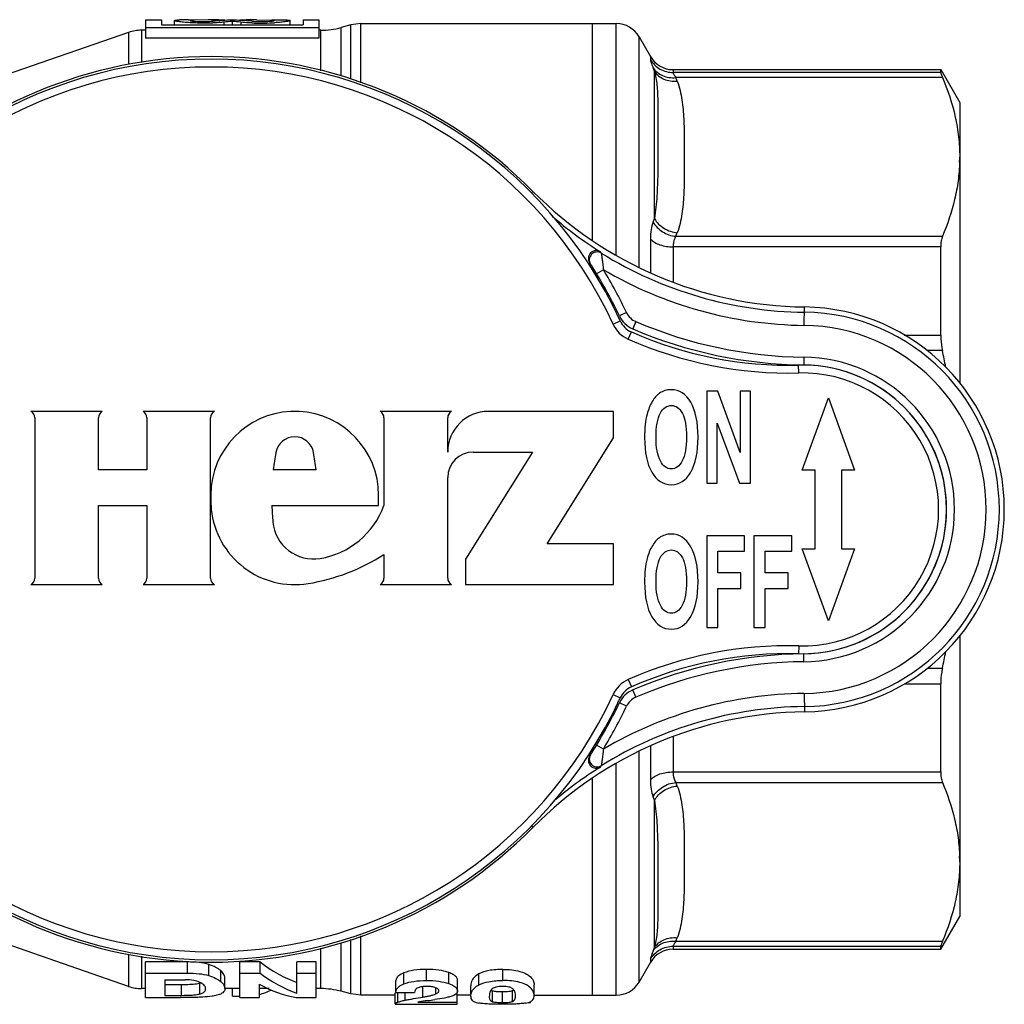
# Model space of a CAD drawing. Units: millimetres. Extents: x 49 to 178, y 75 to 229.
# Drawn here: x 71 to 109, y 75 to 112 of the extents above; entities that cross this region are included whole.
import ezdxf

# ---------------------------------------------------------------- set-up
doc = ezdxf.new("R2010")
doc.units = ezdxf.units.MM
doc.header["$LTSCALE"] = 19.36
doc.layers.get('0').update_dxf_attribs({"linetype": 'CONTINUOUS'})
doc.layers.add('ALL_ASSEM_MEMBER', color=7, linetype='CONTINUOUS')

# ---------------------------------------------------------------- blocks, each defined once
blk = doc.blocks.new('a2')
at = {"layer": 'ALL_ASSEM_MEMBER', "color": 7, "linetype": 'Continuous'}
for p, q in [((76.244, 112.179), (76.244, 111.479)), ((76.244, 112.179), (76.844, 112.179)), ((76.844, 112.179), (76.844, 111.983)), ((77.344, 111.983), (77.344, 112.146)), ((77.884, 112.179), (77.554, 112.174)), ((77.883, 112.179), (78.039, 112.179)), ((78.625, 112.179), (78.039, 112.162)), ((78.039, 112.162), (78.039, 112.128)), ((80.463, 112.179), (81.048, 112.162)), ((81.048, 112.179), (81.204, 112.179)), ((81.048, 112.162), (81.048, 112.128)), ((81.204, 112.179), (81.534, 112.174)), ((81.744, 111.983), (81.744, 112.146)), ((82.244, 112.179), (82.244, 111.983)), ((82.244, 112.179), (82.844, 112.179)), ((82.844, 112.179), (82.844, 111.479)), ((76.09, 111.779), (76.09, 110.543)), ((76.244, 111.779), (76.09, 111.779)), ((76.244, 111.885), (82.844, 111.885)), ((76.844, 111.983), (82.244, 111.983)), ((79.222, 112.085), (79.222, 111.983)), ((79.544, 112.114), (79.544, 111.983)), ((79.866, 112.085), (79.866, 111.983)), ((82.916, 111.779), (82.844, 111.779)), ((82.916, 110.233), (82.916, 111.779)), ((84.053, 111.978), (83.692, 111.882)), ((83.692, 110.036), (83.692, 111.882)), ((84.441, 112.029), (84.053, 111.978)), ((84.053, 109.915), (84.053, 111.978)), ((84.441, 109.775), (84.441, 112.029)), ((84.441, 112.029), (94.167, 112.029)), ((93.244, 112.029), (93.244, 103.774)), ((94.167, 103.21), (94.167, 112.029)), ((75.599, 111.696), (67.511, 108.89)), ((75.599, 111.696), (75.599, 110.469)), ((82.844, 111.479), (76.244, 111.479)), ((95.033, 102.757), (95.033, 111.529)), ((95.033, 111.529), (95.466, 110.779)), ((95.466, 110.779), (95.466, 110.664)), ((96.332, 110.279), (106.522, 110.279)), ((96.332, 110.279), (96.332, 110.167)), ((106.522, 110.167), (106.522, 110.279)), ((106.522, 110.279), (107.244, 109.029)), ((95.62, 104.604), (95.62, 110.216)), ((106.522, 110.167), (96.332, 110.167)), ((106.587, 109.976), (96.434, 109.976)), ((107.244, 109.029), (107.244, 98.351)), ((90.926, 105.574), (90.993, 105.64)), ((96.434, 103.929), (106.587, 103.929)), ((95.466, 103.824), (95.466, 102.547)), ((106.522, 103.526), (96.332, 103.526)), ((96.332, 103.526), (96.332, 102.197)), ((106.522, 100.171), (106.522, 103.526)), ((93.674, 102.658), (93.418, 102.502)), ((94.558, 101.025), (94.287, 100.896)), ((101.324, 100.538), (101.332, 101.239)), ((94.044, 100.583), (94.316, 100.709)), ((94.914, 100.681), (94.796, 100.406)), ((94.625, 100.011), (94.746, 100.286)), ((105.133, 100.171), (106.522, 100.171)), ((106.587, 99.576), (105.998, 99.576)), ((101.116, 98.725), (101.109, 99.025)), ((101.31, 99.329), (101.306, 99.029)), ((98.029, 98.029), (97.616, 98.029)), ((97.616, 98.029), (97.616, 94.529)), ((98.888, 95.692), (98.029, 98.029)), ((99.282, 98.029), (98.888, 98.029)), ((98.888, 98.029), (98.888, 95.692)), ((99.282, 94.529), (99.282, 98.029)), ((101.244, 95.029), (102.244, 97.777)), ((102.244, 97.777), (103.244, 95.029)), ((74.595, 97.264), (71.878, 97.264)), ((78.864, 97.264), (76.147, 97.264)), ((87.893, 97.264), (85.176, 97.264)), ((94.061, 97.264), (89.301, 97.264)), ((94.061, 96.25), (94.061, 97.264)), ((72.022, 97.019), (72.022, 90.909)), ((74.451, 95.037), (74.451, 97.019)), ((76.291, 97.019), (76.291, 95.037)), ((78.72, 90.909), (78.72, 97.019)), ((85.32, 97.019), (85.32, 93.676)), ((87.749, 95.712), (87.749, 97.019)), ((98.01, 94.529), (98.01, 96.812)), ((98.01, 96.812), (98.857, 94.529)), ((91.54, 92.216), (94.061, 96.25)), ((90.976, 95.712), (88.43, 91.638)), ((88.718, 95.712), (90.976, 95.712)), ((76.291, 95.037), (74.451, 95.037)), ((82.736, 95.037), (81.107, 95.037)), ((101.744, 95.029), (101.244, 95.029)), ((101.744, 92.029), (101.744, 95.029)), ((103.244, 95.029), (102.744, 95.029)), ((102.744, 95.029), (102.744, 92.029)), ((87.749, 90.909), (87.749, 94.743)), ((97.616, 94.529), (98.01, 94.529)), ((98.857, 94.529), (99.282, 94.529)), ((85.117, 93.676), (85.117, 94.069)), ((74.451, 90.909), (74.451, 93.676)), ((74.451, 93.676), (76.291, 93.676)), ((76.291, 93.676), (76.291, 90.909)), ((81.052, 93.676), (85.117, 93.676)), ((99.054, 92.529), (97.615, 92.529)), ((97.615, 92.529), (97.615, 89.029)), ((99.054, 91.937), (99.054, 92.529)), ((100.846, 92.529), (99.407, 92.529)), ((99.407, 92.529), (99.407, 89.029)), ((100.846, 91.937), (100.846, 92.529)), ((94.061, 92.216), (91.54, 92.216)), ((94.061, 90.664), (94.061, 92.216)), ((98.039, 91.937), (99.054, 91.937)), ((98.039, 91.109), (98.039, 91.937)), ((99.831, 91.937), (100.846, 91.937)), ((99.831, 91.109), (99.831, 91.937)), ((101.244, 92.029), (101.744, 92.029)), ((102.244, 89.282), (101.244, 92.029)), ((103.244, 92.029), (102.244, 89.282)), ((102.744, 92.029), (103.244, 92.029)), ((85.32, 91.814), (85.32, 90.909)), ((88.43, 91.638), (88.43, 90.664)), ((98.915, 91.109), (98.039, 91.109)), ((98.915, 90.517), (98.915, 91.109)), ((100.707, 91.109), (99.831, 91.109)), ((100.707, 90.517), (100.707, 91.109)), ((71.878, 90.664), (74.595, 90.664)), ((76.147, 90.664), (78.864, 90.664)), ((85.176, 90.664), (87.893, 90.664)), ((88.43, 90.664), (94.061, 90.664)), ((98.039, 90.517), (98.915, 90.517)), ((98.039, 89.029), (98.039, 90.517)), ((99.831, 90.517), (100.707, 90.517)), ((99.831, 89.029), (99.831, 90.517)), ((97.615, 89.029), (98.039, 89.029)), ((99.407, 89.029), (99.831, 89.029)), ((107.244, 88.708), (107.244, 78.029)), ((101.116, 88.333), (101.109, 88.033)), ((101.31, 87.73), (101.306, 88.03)), ((105.998, 87.483), (106.587, 87.483)), ((94.625, 87.048), (94.746, 86.773)), ((94.914, 86.378), (94.796, 86.653)), ((105.133, 86.888), (106.522, 86.888)), ((106.522, 83.533), (106.522, 86.888)), ((94.044, 86.476), (94.316, 86.35)), ((101.324, 86.521), (101.332, 85.82)), ((94.558, 86.034), (94.287, 86.163)), ((96.332, 84.862), (96.332, 83.533)), ((93.674, 84.4), (93.418, 84.557)), ((95.466, 84.512), (95.466, 83.235)), ((95.033, 75.529), (95.033, 84.302)), ((94.167, 75.029), (94.167, 83.849)), ((93.244, 83.285), (93.244, 75.029)), ((96.332, 83.533), (106.522, 83.533)), ((96.434, 83.129), (106.587, 83.129)), ((95.62, 76.843), (95.62, 82.454)), ((90.926, 81.485), (90.993, 81.418)), ((75.599, 75.362), (67.511, 78.169)), ((106.522, 76.779), (107.244, 78.029)), ((84.441, 75.029), (84.441, 77.284)), ((83.692, 75.177), (83.692, 77.023)), ((84.053, 75.08), (84.053, 77.144)), ((96.332, 76.892), (106.522, 76.892)), ((96.332, 76.892), (96.332, 76.779)), ((96.434, 77.083), (106.587, 77.083)), ((106.522, 76.779), (106.522, 76.892)), ((75.599, 76.59), (75.599, 75.362)), ((76.09, 76.515), (76.09, 75.279)), ((82.916, 75.279), (82.916, 76.826)), ((96.332, 76.779), (106.522, 76.779)), ((77.842, 76.294), (76.244, 76.294)), ((76.244, 74.94), (76.244, 76.294)), ((77.842, 75.871), (77.842, 76.294)), ((78.65, 75.774), (78.65, 76.195)), ((80.602, 76.294), (79.834, 76.294)), ((79.834, 74.94), (79.834, 76.294)), ((80.602, 75.871), (80.602, 76.294)), ((82.733, 76.294), (82, 76.294)), ((82, 75.109), (82, 76.294)), ((82.733, 74.94), (82.733, 76.294)), ((95.033, 75.529), (95.466, 76.279)), ((95.466, 76.395), (95.466, 76.279)), ((76.244, 75.871), (77.842, 75.871)), ((79.105, 75.55), (79.105, 75.965)), ((79.834, 75.871), (80.602, 75.871)), ((82, 75.871), (82.733, 75.871)), ((86.081, 75.459), (86.081, 75.878)), ((86.942, 75.589), (86.942, 76.011)), ((87.793, 75.47), (87.793, 75.889)), ((88.935, 75.421), (88.935, 75.838)), ((89.847, 75.589), (89.847, 76.011)), ((76.977, 75.617), (77.747, 75.617)), ((76.977, 75.617), (76.977, 75.023)), ((77.617, 75.426), (76.977, 75.426)), ((77.617, 75.023), (77.617, 75.426)), ((78.312, 75.076), (78.312, 75.48)), ((79.262, 75.279), (79.262, 75.688)), ((80.567, 75.453), (80.567, 74.94)), ((85.778, 75.172), (85.778, 75.584)), ((88.12, 75.185), (88.12, 75.597)), ((88.623, 74.984), (88.623, 75.391)), ((91.038, 75.02), (91.038, 75.429)), ((76.244, 75.279), (76.09, 75.279)), ((76.977, 75.023), (77.617, 75.023)), ((79.834, 75.279), (79.262, 75.279)), ((79.556, 74.987), (79.556, 75.279)), ((80.945, 75.279), (80.567, 75.279)), ((82.916, 75.279), (82.733, 75.279)), ((84.053, 75.08), (83.692, 75.177)), ((84.441, 75.029), (84.053, 75.08)), ((85.744, 75.029), (84.441, 75.029)), ((85.744, 74.701), (85.744, 75.103)), ((85.781, 75.135), (86.489, 75.135)), ((85.847, 74.762), (85.847, 75.135)), ((86.132, 74.839), (86.132, 75.135)), ((86.805, 74.957), (86.805, 75.355)), ((87.296, 75.075), (87.296, 75.314)), ((88.112, 74.689), (88.112, 75.159)), ((88.623, 75.029), (88.112, 75.029)), ((89.458, 74.782), (89.458, 75.185)), ((89.828, 74.75), (89.828, 75.153)), ((90.22, 74.793), (90.22, 75.196)), ((91.038, 75.029), (94.167, 75.029)), ((76.244, 74.94), (77.571, 74.94)), ((79.556, 74.987), (79.834, 74.987)), ((79.834, 74.94), (80.567, 74.94)), ((81.978, 74.94), (82.733, 74.94)), ((85.744, 74.689), (88.112, 74.689)), ((86.607, 74.765), (88.112, 74.765)), ((90.816, 74.752), (90.898, 74.752)), ((90.898, 74.752), (90.898, 74.784))]:
    blk.add_line(p, q, dxfattribs=at)
for centre, radius, start, end in [((76.09, 110.279), 1.5, 90, 109.1374), ((78.458, 120.705), 8.655, 271.6632, 272.287), ((80.63, 120.705), 8.655, 267.7129, 268.3368), ((80.645, 120.925), 8.876, 268.2828, 273.2796), ((82.916, 114.779), 3, 270, 285), ((94.167, 111.029), 1, 30, 90), ((78.744, 93.529), 17.148, 24.751, 155.249), ((96.332, 111.279), 1, 210, 270), ((78.744, 93.529), 16.848, 24.751, 155.249), ((85.68, 106.384), 10.653, 21.0804, 21.8526), ((86.6, 106.069), 10.581, 20.8871, 21.6709), ((100.535, 106.953), 6.709, 358.2708, 359.999), ((101.5, 116.028), 14.965, 229.1927, 237.9716), ((86.437, 108.258), 9.884, 337.4931, 338.3027), ((86.601, 107.837), 10.581, 338.3291, 339.1129), ((93.404, 103.087), 0.3, 57.9597, 213.154), ((79.38, 94.248), 16.847, 32.4566, 32.6645), ((101.5, 116.028), 14.991, 238.1826, 269.3492), ((78.744, 93.529), 17.2, 25.3598, 33.1004), ((78.744, 93.529), 17.5, 25.3598, 31.4432), ((101.5, 116.028), 15.491, 239.6594, 269.3492), ((95.19, 101.324), 1, 205.3598, 246.7754), ((95.19, 101.324), 0.7, 205.3598, 246.7754), ((101.244, 93.529), 7.509, 270.6508, 89.3492), ((95.09, 101.066), 1.152, 204.751, 246.1825), ((95.09, 101.066), 0.852, 204.751, 246.1825), ((101.5, 116.028), 16.7, 246.7754, 269.3492), ((101.244, 93.529), 7.009, 270.6508, 89.3492), ((100.744, 113.873), 14.852, 246.1825, 271.4079), ((101.5, 116.028), 17, 246.7754, 269.3492), ((100.744, 113.873), 15.152, 246.1825, 271.4079), ((72.807, 92.485), 34.517, 10.7901, 11.8547), ((101.244, 93.529), 5.498, 268.5921, 91.4079), ((101.244, 93.529), 5.5, 270.6508, 89.3492), ((101.244, 93.529), 5.8, 270.6508, 89.3492), ((101.244, 93.529), 5.198, 268.5921, 91.4079), ((71.741, 97.019), 0.281, 0, 60.8385), ((74.732, 97.019), 0.281, 119.1615, 180), ((76.01, 97.019), 0.281, 0, 60.8385), ((79.001, 97.019), 0.281, 119.1615, 180), ((81.922, 94.069), 3.195, 0, 174.0798), ((85.039, 97.019), 0.281, 0, 60.8385), ((89.301, 95.712), 1.552, 90, 180), ((88.03, 97.019), 0.281, 119.1615, 180), ((81.922, 95.565), 0.73, 10.278, 169.722), ((90.751, 93.964), 9.703, 169.722, 173.6534), ((73.093, 93.964), 9.703, 6.3466, 10.278), ((88.718, 94.743), 0.969, 90, 180), ((82.935, 93.964), 4.213, 174.0798, 185.9202), ((81.922, 93.859), 3.195, 185.9202, 279.2341), ((90.751, 93.964), 9.703, 181.7009, 185.4348), ((82.384, 94.743), 3.123, 279.2324, 340.0244), ((82.637, 93.192), 1.552, 185.4348, 279.2324), ((81.22, 98.177), 7.57, 279.2341, 302.7949), ((71.741, 90.909), 0.281, 299.1615, 360), ((74.732, 90.909), 0.281, 180, 240.8385), ((76.01, 90.909), 0.281, 299.1615, 360), ((79.001, 90.909), 0.281, 180, 240.8385), ((85.039, 90.909), 0.281, 299.1615, 360), ((88.03, 90.909), 0.281, 180, 240.8385), ((100.744, 73.186), 15.152, 88.5921, 113.8175), ((100.744, 73.186), 14.852, 88.5921, 113.8175), ((101.5, 71.031), 17, 90.6508, 113.2246), ((72.807, 94.574), 34.517, 348.1453, 349.2099), ((101.5, 71.031), 16.7, 90.6508, 113.2246), ((95.09, 85.993), 1.152, 113.8175, 155.249), ((95.19, 85.734), 1, 113.2246, 154.6402), ((95.09, 85.993), 0.852, 113.8175, 155.249), ((78.744, 93.529), 17.148, 204.751, 335.249), ((78.744, 93.529), 16.848, 204.751, 335.249), ((101.5, 71.031), 15.491, 90.6508, 120.3406), ((95.19, 85.734), 0.7, 113.2246, 154.6402), ((78.744, 93.529), 17.2, 326.8996, 334.6402), ((101.5, 71.031), 14.991, 90.6508, 121.8174), ((78.744, 93.529), 17.5, 328.5568, 334.6402), ((93.404, 83.972), 0.3, 146.846, 302.0403), ((93.438, 84.025), 0.3, 147.1567, 301.7671), ((101.5, 71.031), 14.965, 122.0284, 130.8073), ((79.38, 92.811), 16.847, 327.3355, 327.5434), ((86.601, 79.222), 10.581, 20.8871, 21.6709), ((86.437, 78.8), 9.884, 21.6973, 22.5069), ((100.535, 80.106), 6.709, 0.001, 1.7292), ((86.6, 80.99), 10.581, 338.3291, 339.1129), ((96.332, 75.779), 1, 90, 150), ((85.68, 80.674), 10.653, 338.1474, 338.9196), ((78.009, 74.834), 0.747, 64.7195, 66.082), ((78.103, 76.245), 0.793, 285.2268, 286.1196), ((94.167, 76.029), 1, 270, 330), ((76.09, 76.779), 1.5, 250.8626, 270), ((82.916, 72.279), 3, 75, 90)]:
    blk.add_arc(centre, radius, start, end, dxfattribs=at)
for centre, major_axis, ratio, start_param, end_param in [((78.625, 93.529), (0, 18.65), 0.726543, 6.236457, 6.283178), ((80.251, 93.529), (0, 18.65), 1, 6.321109, 6.361203), ((78.837, 93.529), (0, 18.65), 1, -0.055388, -0.037924), ((80.463, 93.529), (0, 18.65), 0.726543, 0.000007, 0.046729), ((78.837, 93.529), (18.65, 0), 1, 1.492779, 1.515408), ((81.1, 93.529), (18.65, 0), 1, 7.937491, 7.95484), ((77.988, 93.529), (18.65, 0), 1, 1.469938, 1.487287), ((78.77, 93.529), (17.244, 0), 0.999999, 1.572323, 2.362947), ((78.718, 93.529), (17.244, 0), 0.999999, 0.778646, 1.569269), ((101.522, 116.028), (14.79, 0), 0.999999, -2.362947, -1.583682), ((101.232, 93.529), (7.71, 0), 0.999999, -1.557911, 1.557911), ((101.522, 71.031), (14.79, 0), 0.999999, 1.583682, 2.362947), ((78.77, 93.529), (17.244, 0), 0.999999, -2.362947, -1.572323), ((78.718, 93.529), (17.244, 0), 0.999999, -1.569269, -0.778646), ((83.325, 93.529), (0, 18.25), 0.453968, -3.47659, -3.302315), ((83.325, 93.529), (0, 18.65), 0.453968, -3.469134, -3.298839), ((82.662, 93.529), (0, 18.65), 0.456578, 2.893003, 3.061077), ((79.415, 93.529), (0, 18.65), 0.453968, -3.004972, -2.947408), ((83.919, 93.529), (21.454, 0), 0.880953, -1.426926, -1.414829)]:
    blk.add_ellipse(centre, major_axis=major_axis, ratio=ratio, start_param=start_param, end_param=end_param, dxfattribs=at)
for points, knots in [([(77.344, 112.147), (77.344, 112.149), (77.349, 112.154), (77.367, 112.159), (77.406, 112.166), (77.472, 112.171), (77.524, 112.173), (77.554, 112.174)], [0, 0, 0, 0, 0.027694, 0.079298, 0.270192, 0.579597, 1, 1, 1, 1]), ([(77.935, 112.064), (77.893, 112.066), (77.811, 112.071), (77.696, 112.081), (77.595, 112.092), (77.509, 112.103), (77.441, 112.114), (77.391, 112.125), (77.361, 112.134), (77.347, 112.141), (77.344, 112.145), (77.344, 112.147)], [0, 0, 0, 0, 0.213107, 0.406672, 0.577232, 0.721712, 0.837567, 0.922781, 0.976232, 0.991279, 1, 1, 1, 1]), ([(78.039, 112.162), (78.026, 112.161), (78.003, 112.16), (77.971, 112.156), (77.955, 112.153), (77.944, 112.149), (77.944, 112.147)], [0, 0, 0, 0, 0.420046, 0.730308, 0.922306, 1, 1, 1, 1]), ([(77.944, 112.147), (77.944, 112.145), (77.954, 112.141), (77.968, 112.137), (77.995, 112.132), (78.031, 112.128), (78.076, 112.124), (78.151, 112.118), (78.258, 112.113), (78.396, 112.11), (78.539, 112.111), (78.673, 112.115), (78.758, 112.12), (78.798, 112.123)], [0, 0, 0, 0, 0.008202, 0.027731, 0.059034, 0.101599, 0.154546, 0.216808, 0.36373, 0.52989, 0.700983, 0.862333, 1, 1, 1, 1]), ([(80.29, 112.123), (80.33, 112.12), (80.415, 112.115), (80.549, 112.111), (80.692, 112.11), (80.83, 112.113), (80.937, 112.118), (81.012, 112.124), (81.057, 112.128), (81.093, 112.132), (81.12, 112.137), (81.134, 112.141), (81.144, 112.145), (81.144, 112.147)], [0, 0, 0, 0, 0.137667, 0.29902, 0.470113, 0.636273, 0.783196, 0.845458, 0.898404, 0.940969, 0.972271, 0.991799, 1, 1, 1, 1]), ([(81.144, 112.147), (81.144, 112.149), (81.133, 112.153), (81.117, 112.156), (81.085, 112.16), (81.062, 112.161), (81.048, 112.162)], [0, 0, 0, 0, 0.0777, 0.269702, 0.579962, 1, 1, 1, 1]), ([(81.744, 112.147), (81.744, 112.145), (81.741, 112.141), (81.727, 112.134), (81.697, 112.125), (81.647, 112.114), (81.579, 112.103), (81.493, 112.092), (81.392, 112.081), (81.276, 112.071), (81.195, 112.066), (81.152, 112.064)], [0, 0, 0, 0, 0.008721, 0.023767, 0.077218, 0.162431, 0.278286, 0.422766, 0.593327, 0.786893, 1, 1, 1, 1]), ([(81.534, 112.174), (81.564, 112.173), (81.616, 112.171), (81.682, 112.166), (81.721, 112.159), (81.739, 112.154), (81.744, 112.149), (81.744, 112.147)], [0, 0, 0, 0, 0.420402, 0.729806, 0.920701, 0.972305, 1, 1, 1, 1]), ([(78.709, 112.053), (78.644, 112.051), (78.386, 112.046), (78.128, 112.052), (77.935, 112.064)], [0, 0, 0, 0, 0.254021, 1, 1, 1, 1]), ([(79.222, 112.085), (79.191, 112.081), (79.052, 112.069), (78.912, 112.061), (78.803, 112.056)], [0, 0, 0, 0, 0.221763, 1, 1, 1, 1]), ([(80.285, 112.056), (80.246, 112.058), (80.106, 112.064), (79.967, 112.074), (79.866, 112.085)], [0, 0, 0, 0, 0.27484, 1, 1, 1, 1]), ([(95.466, 110.664), (95.466, 110.658), (95.467, 110.644), (95.475, 110.607), (95.494, 110.546), (95.526, 110.455), (95.553, 110.387), (95.568, 110.35)], [0, 0, 0, 0, 0.053652, 0.128049, 0.339316, 0.631688, 1, 1, 1, 1]), ([(95.466, 110.664), (95.509, 110.589), (95.617, 110.45), (95.826, 110.29), (96.07, 110.19), (96.245, 110.167), (96.332, 110.167)], [0, 0, 0, 0, 0.249432, 0.499298, 0.749541, 1, 1, 1, 1]), ([(95.568, 110.35), (95.61, 110.284), (95.717, 110.164), (95.928, 110.038), (96.173, 109.97), (96.347, 109.967), (96.434, 109.976)], [0, 0, 0, 0, 0.235464, 0.479726, 0.734922, 1, 1, 1, 1]), ([(95.62, 110.216), (95.662, 110.151), (95.77, 110.031), (95.981, 109.904), (96.226, 109.836), (96.399, 109.833), (96.486, 109.841)], [0, 0, 0, 0, 0.235541, 0.479942, 0.735151, 1, 1, 1, 1]), ([(95.62, 110.216), (95.645, 110.132), (95.682, 109.957), (95.728, 109.59), (95.75, 109.099), (95.754, 108.472), (95.754, 107.794), (95.754, 107.063), (95.749, 106.284), (95.721, 105.457), (95.667, 104.891), (95.62, 104.604)], [0, 0, 0, 0, 0.046714, 0.094872, 0.197169, 0.308473, 0.429109, 0.558997, 0.697781, 0.844924, 1, 1, 1, 1]), ([(96.332, 110.167), (96.332, 110.163), (96.333, 110.154), (96.342, 110.132), (96.361, 110.094), (96.393, 110.039), (96.419, 109.999), (96.434, 109.976)], [0, 0, 0, 0, 0.051099, 0.123475, 0.333763, 0.628483, 1, 1, 1, 1]), ([(106.522, 110.167), (106.522, 110.158), (106.527, 110.136), (106.54, 110.095), (106.561, 110.04), (106.578, 109.999), (106.587, 109.976)], [0, 0, 0, 0, 0.128355, 0.339653, 0.631816, 1, 1, 1, 1]), ([(106.587, 109.976), (106.791, 109.491), (107.041, 108.742), (107.215, 107.718), (107.244, 107.207), (107.244, 106.953)], [0, 0, 0, 0, 0.50769, 0.754977, 1, 1, 1, 1]), ([(96.486, 109.841), (96.574, 109.611), (96.686, 109.13), (96.744, 108.401), (96.755, 107.677), (96.754, 106.953), (96.755, 106.229), (96.744, 105.504), (96.686, 104.776), (96.574, 104.295), (96.486, 104.064)], [0, 0, 0, 0, 0.127044, 0.251617, 0.375821, 0.500003, 0.624185, 0.74839, 0.872962, 1, 1, 1, 1]), ([(107.241, 106.75), (107.234, 106.513), (107.194, 106.036), (107.015, 105.081), (106.778, 104.383), (106.587, 103.929)], [0, 0, 0, 0, 0.244954, 0.492398, 1, 1, 1, 1]), ([(95.568, 104.475), (95.53, 104.384), (95.478, 104.167), (95.466, 103.946), (95.466, 103.824)], [0, 0, 0, 0, 0.445869, 1, 1, 1, 1]), ([(95.568, 104.475), (95.653, 104.325), (95.912, 104.065), (96.257, 103.947), (96.434, 103.929)], [0, 0, 0, 0, 0.492267, 1, 1, 1, 1]), ([(95.62, 104.604), (95.706, 104.455), (95.965, 104.197), (96.31, 104.081), (96.486, 104.064)], [0, 0, 0, 0, 0.492, 1, 1, 1, 1]), ([(96.434, 103.929), (96.417, 103.904), (96.351, 103.779), (96.332, 103.635), (96.332, 103.526)], [0, 0, 0, 0, 0.218967, 1, 1, 1, 1]), ([(106.587, 103.929), (106.563, 103.873), (106.53, 103.738), (106.522, 103.601), (106.522, 103.526)], [0, 0, 0, 0, 0.447956, 1, 1, 1, 1]), ([(95.466, 103.824), (95.512, 103.776), (95.628, 103.689), (95.836, 103.596), (96.075, 103.539), (96.245, 103.526), (96.332, 103.526)], [0, 0, 0, 0, 0.214822, 0.457882, 0.722979, 1, 1, 1, 1]), ([(93.596, 103.289), (93.567, 103.307), (93.504, 103.333), (93.401, 103.338), (93.303, 103.308), (93.22, 103.248), (93.161, 103.164), (93.134, 103.065), (93.14, 102.963), (93.168, 102.9), (93.186, 102.871)], [0, 0, 0, 0, 0.124985, 0.249981, 0.375021, 0.500065, 0.625094, 0.750096, 0.875047, 1, 1, 1, 1]), ([(93.596, 103.289), (93.596, 103.287), (93.597, 103.282), (93.599, 103.269), (93.601, 103.249), (93.605, 103.223), (93.609, 103.192), (93.616, 103.141), (93.625, 103.069), (93.637, 102.975), (93.654, 102.837), (93.666, 102.731), (93.674, 102.658)], [0, 0, 0, 0, 0.00825, 0.028509, 0.05982, 0.101468, 0.15194, 0.209737, 0.343148, 0.494101, 0.656754, 1, 1, 1, 1]), ([(106.522, 100.171), (106.522, 100.123), (106.528, 99.923), (106.556, 99.724), (106.587, 99.576)], [0, 0, 0, 0, 0.240882, 1, 1, 1, 1]), ([(106.587, 87.483), (106.577, 87.433), (106.54, 87.236), (106.522, 87.036), (106.522, 86.888)], [0, 0, 0, 0, 0.256722, 1, 1, 1, 1]), ([(93.674, 84.4), (93.666, 84.328), (93.654, 84.222), (93.637, 84.083), (93.625, 83.989), (93.616, 83.918), (93.609, 83.867), (93.605, 83.835), (93.601, 83.809), (93.599, 83.79), (93.597, 83.777), (93.596, 83.771), (93.596, 83.77)], [0, 0, 0, 0, 0.343242, 0.505893, 0.656846, 0.790256, 0.848056, 0.898533, 0.94018, 0.971491, 0.991751, 1, 1, 1, 1]), ([(95.466, 83.235), (95.512, 83.283), (95.628, 83.37), (95.836, 83.462), (96.075, 83.52), (96.245, 83.533), (96.332, 83.533)], [0, 0, 0, 0, 0.214822, 0.457882, 0.722979, 1, 1, 1, 1]), ([(96.332, 83.533), (96.332, 83.493), (96.339, 83.354), (96.379, 83.213), (96.434, 83.129)], [0, 0, 0, 0, 0.285741, 1, 1, 1, 1]), ([(106.522, 83.533), (106.522, 83.458), (106.53, 83.32), (106.563, 83.186), (106.587, 83.129)], [0, 0, 0, 0, 0.552044, 1, 1, 1, 1]), ([(95.466, 83.235), (95.466, 83.113), (95.478, 82.892), (95.53, 82.675), (95.568, 82.584)], [0, 0, 0, 0, 0.554131, 1, 1, 1, 1]), ([(95.568, 82.584), (95.653, 82.734), (95.912, 82.994), (96.257, 83.112), (96.434, 83.129)], [0, 0, 0, 0, 0.492268, 1, 1, 1, 1]), ([(95.62, 82.454), (95.706, 82.604), (95.965, 82.862), (96.31, 82.978), (96.486, 82.994)], [0, 0, 0, 0, 0.492, 1, 1, 1, 1]), ([(96.486, 82.994), (96.574, 82.764), (96.686, 82.283), (96.744, 81.555), (96.755, 80.83), (96.754, 80.106), (96.755, 79.382), (96.744, 78.657), (96.686, 77.929), (96.574, 77.448), (96.486, 77.218)], [0, 0, 0, 0, 0.127038, 0.25161, 0.375815, 0.499997, 0.624179, 0.748383, 0.872956, 1, 1, 1, 1]), ([(106.587, 83.129), (106.778, 82.675), (107.015, 81.977), (107.194, 81.023), (107.234, 80.546), (107.241, 80.308)], [0, 0, 0, 0, 0.507602, 0.755046, 1, 1, 1, 1]), ([(95.62, 82.454), (95.667, 82.167), (95.721, 81.602), (95.749, 80.775), (95.754, 79.995), (95.754, 79.265), (95.754, 78.586), (95.75, 77.96), (95.728, 77.469), (95.682, 77.101), (95.645, 76.927), (95.62, 76.843)], [0, 0, 0, 0, 0.155076, 0.302219, 0.441003, 0.570891, 0.691527, 0.802831, 0.905128, 0.953286, 1, 1, 1, 1]), ([(107.244, 80.106), (107.244, 79.852), (107.215, 79.341), (107.041, 78.316), (106.791, 77.568), (106.587, 77.083)], [0, 0, 0, 0, 0.245023, 0.49231, 1, 1, 1, 1]), ([(95.466, 76.395), (95.509, 76.47), (95.617, 76.609), (95.826, 76.769), (96.07, 76.869), (96.245, 76.892), (96.332, 76.892)], [0, 0, 0, 0, 0.249432, 0.499298, 0.749541, 1, 1, 1, 1]), ([(95.568, 76.709), (95.61, 76.775), (95.717, 76.895), (95.928, 77.021), (96.173, 77.088), (96.347, 77.091), (96.434, 77.083)], [0, 0, 0, 0, 0.235464, 0.479725, 0.734921, 1, 1, 1, 1]), ([(95.62, 76.843), (95.662, 76.908), (95.77, 77.028), (95.981, 77.154), (96.226, 77.222), (96.399, 77.226), (96.486, 77.218)], [0, 0, 0, 0, 0.235541, 0.479941, 0.735151, 1, 1, 1, 1]), ([(96.434, 77.083), (96.419, 77.06), (96.393, 77.02), (96.361, 76.965), (96.342, 76.927), (96.333, 76.904), (96.332, 76.895), (96.332, 76.892)], [0, 0, 0, 0, 0.371517, 0.666236, 0.876525, 0.948901, 1, 1, 1, 1]), ([(106.587, 77.083), (106.578, 77.06), (106.561, 77.019), (106.54, 76.964), (106.527, 76.923), (106.522, 76.9), (106.522, 76.892)], [0, 0, 0, 0, 0.368184, 0.660347, 0.871645, 1, 1, 1, 1]), ([(95.568, 76.709), (95.553, 76.671), (95.526, 76.604), (95.494, 76.513), (95.475, 76.452), (95.467, 76.415), (95.466, 76.401), (95.466, 76.395)], [0, 0, 0, 0, 0.368312, 0.660684, 0.871951, 0.946348, 1, 1, 1, 1]), ([(78.65, 76.195), (78.53, 76.234), (78.26, 76.283), (77.988, 76.294), (77.842, 76.294)], [0, 0, 0, 0, 0.464098, 1, 1, 1, 1]), ([(79.105, 75.965), (79.049, 76.011), (78.903, 76.103), (78.744, 76.165), (78.65, 76.195)], [0, 0, 0, 0, 0.424242, 1, 1, 1, 1]), ([(77.842, 75.871), (77.988, 75.871), (78.26, 75.86), (78.53, 75.812), (78.65, 75.774)], [0, 0, 0, 0, 0.535902, 1, 1, 1, 1]), ([(78.65, 75.774), (78.744, 75.745), (78.903, 75.684), (79.049, 75.595), (79.105, 75.55)], [0, 0, 0, 0, 0.576587, 1, 1, 1, 1]), ([(79.262, 75.688), (79.262, 75.733), (79.23, 75.842), (79.154, 75.924), (79.105, 75.965)], [0, 0, 0, 0, 0.415699, 1, 1, 1, 1]), ([(86.081, 75.878), (86.055, 75.867), (86.006, 75.845), (85.933, 75.804), (85.867, 75.755), (85.814, 75.698), (85.785, 75.641), (85.778, 75.602), (85.778, 75.584)], [0, 0, 0, 0, 0.191631, 0.359905, 0.570985, 0.740079, 0.878757, 1, 1, 1, 1]), ([(86.942, 76.011), (86.779, 76.011), (86.488, 75.996), (86.201, 75.928), (86.081, 75.878)], [0, 0, 0, 0, 0.556055, 1, 1, 1, 1]), ([(87.793, 75.889), (87.671, 75.933), (87.387, 75.996), (87.099, 76.011), (86.942, 76.011)], [0, 0, 0, 0, 0.452773, 1, 1, 1, 1]), ([(88.12, 75.597), (88.12, 75.622), (88.106, 75.678), (88.045, 75.756), (87.938, 75.831), (87.847, 75.87), (87.793, 75.889)], [0, 0, 0, 0, 0.159349, 0.358634, 0.630972, 1, 1, 1, 1]), ([(88.935, 75.838), (88.873, 75.806), (88.773, 75.737), (88.657, 75.585), (88.623, 75.462), (88.623, 75.391)], [0, 0, 0, 0, 0.366423, 0.625708, 1, 1, 1, 1]), ([(89.847, 76.011), (89.668, 76.011), (89.355, 75.991), (89.052, 75.899), (88.935, 75.838)], [0, 0, 0, 0, 0.576826, 1, 1, 1, 1]), ([(89.847, 76.011), (89.962, 76.011), (90.179, 76.001), (90.469, 75.951), (90.693, 75.871), (90.875, 75.76), (91.005, 75.615), (91.038, 75.483), (91.038, 75.429)], [0, 0, 0, 0, 0.238169, 0.448692, 0.610303, 0.728696, 0.888448, 1, 1, 1, 1]), ([(78.188, 75.455), (78.102, 75.443), (77.911, 75.429), (77.721, 75.426), (77.617, 75.426)], [0, 0, 0, 0, 0.45869, 1, 1, 1, 1]), ([(78.312, 75.517), (78.238, 75.55), (78.051, 75.604), (77.859, 75.617), (77.747, 75.617)], [0, 0, 0, 0, 0.419666, 1, 1, 1, 1]), ([(78.312, 75.48), (78.303, 75.477), (78.262, 75.467), (78.221, 75.46), (78.188, 75.455)], [0, 0, 0, 0, 0.218272, 1, 1, 1, 1]), ([(78.358, 75.494), (78.356, 75.493), (78.344, 75.489), (78.332, 75.486), (78.323, 75.483)], [0, 0, 0, 0, 0.239302, 1, 1, 1, 1]), ([(78.529, 75.276), (78.529, 75.294), (78.522, 75.335), (78.488, 75.397), (78.422, 75.459), (78.363, 75.493), (78.328, 75.51)], [0, 0, 0, 0, 0.171999, 0.375234, 0.638659, 1, 1, 1, 1]), ([(79.105, 75.55), (79.132, 75.528), (79.178, 75.484), (79.24, 75.396), (79.262, 75.323), (79.262, 75.279)], [0, 0, 0, 0, 0.323634, 0.587433, 1, 1, 1, 1]), ([(85.778, 75.172), (85.778, 75.196), (85.795, 75.268), (85.872, 75.347), (85.975, 75.412), (86.043, 75.444), (86.081, 75.459)], [0, 0, 0, 0, 0.163044, 0.490085, 0.718737, 1, 1, 1, 1]), ([(86.081, 75.459), (86.201, 75.508), (86.488, 75.574), (86.78, 75.589), (86.942, 75.589)], [0, 0, 0, 0, 0.443812, 1, 1, 1, 1]), ([(86.942, 75.589), (87.099, 75.589), (87.387, 75.574), (87.67, 75.513), (87.793, 75.47)], [0, 0, 0, 0, 0.547339, 1, 1, 1, 1]), ([(87.793, 75.47), (87.822, 75.46), (87.875, 75.439), (87.955, 75.4), (88.026, 75.354), (88.082, 75.298), (88.113, 75.241), (88.12, 75.203), (88.12, 75.185)], [0, 0, 0, 0, 0.198469, 0.371009, 0.583754, 0.750268, 0.884139, 1, 1, 1, 1]), ([(88.623, 74.984), (88.623, 75.053), (88.657, 75.173), (88.774, 75.322), (88.873, 75.389), (88.935, 75.421)], [0, 0, 0, 0, 0.371779, 0.631074, 1, 1, 1, 1]), ([(88.935, 75.421), (89.052, 75.48), (89.356, 75.569), (89.668, 75.589), (89.847, 75.589)], [0, 0, 0, 0, 0.423016, 1, 1, 1, 1]), ([(91.038, 75.02), (91.038, 75.073), (91.004, 75.203), (90.874, 75.344), (90.693, 75.452), (90.469, 75.531), (90.178, 75.58), (89.962, 75.589), (89.847, 75.589)], [0, 0, 0, 0, 0.109859, 0.268507, 0.386935, 0.549137, 0.760686, 1, 1, 1, 1]), ([(77.617, 75.023), (77.753, 75.023), (77.944, 75.026), (78.176, 75.048), (78.271, 75.065), (78.312, 75.076)], [0, 0, 0, 0, 0.582534, 0.821537, 1, 1, 1, 1]), ([(78.312, 75.076), (78.35, 75.086), (78.413, 75.107), (78.487, 75.157), (78.523, 75.215), (78.529, 75.256), (78.529, 75.276)], [0, 0, 0, 0, 0.37051, 0.621741, 0.816331, 1, 1, 1, 1]), ([(78.866, 75.005), (78.836, 74.999), (78.691, 74.975), (78.545, 74.962), (78.429, 74.955)], [0, 0, 0, 0, 0.208934, 1, 1, 1, 1]), ([(79.262, 75.279), (79.262, 75.25), (79.249, 75.186), (79.191, 75.122), (79.123, 75.082), (79.02, 75.038), (78.931, 75.017), (78.866, 75.005)], [0, 0, 0, 0, 0.168711, 0.357747, 0.477066, 0.620786, 1, 1, 1, 1]), ([(85.755, 75.12), (85.754, 75.119), (85.748, 75.114), (85.744, 75.107), (85.744, 75.103)], [0, 0, 0, 0, 0.314194, 1, 1, 1, 1]), ([(85.779, 75.135), (85.776, 75.134), (85.768, 75.13), (85.76, 75.125), (85.755, 75.12)], [0, 0, 0, 0, 0.284597, 1, 1, 1, 1]), ([(86.621, 75.31), (86.596, 75.299), (86.555, 75.275), (86.505, 75.215), (86.491, 75.165), (86.489, 75.135)], [0, 0, 0, 0, 0.356345, 0.607984, 1, 1, 1, 1]), ([(86.959, 75.364), (86.893, 75.364), (86.778, 75.358), (86.666, 75.329), (86.621, 75.31)], [0, 0, 0, 0, 0.572742, 1, 1, 1, 1]), ([(86.805, 74.957), (86.851, 74.964), (86.942, 74.981), (87.073, 75.007), (87.191, 75.037), (87.264, 75.06), (87.296, 75.075)], [0, 0, 0, 0, 0.280274, 0.54715, 0.792829, 1, 1, 1, 1]), ([(87.288, 75.314), (87.243, 75.332), (87.134, 75.358), (87.022, 75.364), (86.959, 75.364)], [0, 0, 0, 0, 0.43322, 1, 1, 1, 1]), ([(87.938, 75.002), (87.893, 74.984), (87.791, 74.955), (87.562, 74.905), (87.379, 74.876), (87.252, 74.859)], [0, 0, 0, 0, 0.209006, 0.453133, 1, 1, 1, 1]), ([(87.411, 75.194), (87.411, 75.204), (87.406, 75.227), (87.383, 75.259), (87.342, 75.289), (87.308, 75.306), (87.288, 75.314)], [0, 0, 0, 0, 0.170341, 0.37466, 0.644455, 1, 1, 1, 1]), ([(87.296, 75.075), (87.313, 75.083), (87.344, 75.099), (87.381, 75.128), (87.405, 75.159), (87.411, 75.183), (87.411, 75.194)], [0, 0, 0, 0, 0.32815, 0.595259, 0.811233, 1, 1, 1, 1]), ([(88.12, 75.185), (88.12, 75.168), (88.113, 75.131), (88.077, 75.08), (88.017, 75.036), (87.967, 75.013), (87.938, 75.002)], [0, 0, 0, 0, 0.188693, 0.398046, 0.660471, 1, 1, 1, 1]), ([(89.356, 75.139), (89.352, 75.124), (89.337, 75.07), (89.332, 75.014), (89.332, 74.973)], [0, 0, 0, 0, 0.274004, 1, 1, 1, 1]), ([(89.447, 75.272), (89.422, 75.254), (89.386, 75.212), (89.364, 75.162), (89.356, 75.139)], [0, 0, 0, 0, 0.558127, 1, 1, 1, 1]), ([(89.458, 75.185), (89.451, 75.187), (89.428, 75.194), (89.406, 75.205), (89.393, 75.215)], [0, 0, 0, 0, 0.321489, 1, 1, 1, 1]), ([(89.84, 75.364), (89.794, 75.364), (89.709, 75.36), (89.574, 75.338), (89.487, 75.303), (89.447, 75.272)], [0, 0, 0, 0, 0.336494, 0.625806, 1, 1, 1, 1]), ([(89.828, 75.153), (89.753, 75.153), (89.629, 75.156), (89.506, 75.172), (89.458, 75.185)], [0, 0, 0, 0, 0.605503, 1, 1, 1, 1]), ([(90.22, 75.196), (90.203, 75.189), (90.159, 75.175), (90.074, 75.162), (89.96, 75.154), (89.874, 75.153), (89.828, 75.153)], [0, 0, 0, 0, 0.140001, 0.350592, 0.64885, 1, 1, 1, 1]), ([(90.213, 75.28), (90.172, 75.309), (90.049, 75.355), (89.92, 75.364), (89.84, 75.364)], [0, 0, 0, 0, 0.382091, 1, 1, 1, 1]), ([(90.25, 75.248), (90.248, 75.25), (90.236, 75.262), (90.223, 75.273), (90.213, 75.28)], [0, 0, 0, 0, 0.229531, 1, 1, 1, 1]), ([(90.251, 75.213), (90.249, 75.211), (90.239, 75.205), (90.229, 75.2), (90.22, 75.196)], [0, 0, 0, 0, 0.225584, 1, 1, 1, 1]), ([(90.22, 74.793), (90.244, 74.803), (90.284, 74.83), (90.315, 74.891), (90.327, 74.951), (90.329, 74.993), (90.329, 75.015)], [0, 0, 0, 0, 0.297791, 0.525573, 0.754032, 1, 1, 1, 1]), ([(90.329, 75.015), (90.329, 75.052), (90.32, 75.135), (90.282, 75.214), (90.25, 75.248)], [0, 0, 0, 0, 0.444399, 1, 1, 1, 1]), ([(90.268, 75.226), (90.264, 75.223), (90.258, 75.218), (90.252, 75.214), (90.251, 75.213)], [0, 0, 0, 0, 0.737109, 1, 1, 1, 1]), ([(90.713, 74.729), (90.748, 74.735), (90.81, 74.748), (90.905, 74.781), (90.986, 74.836), (91.032, 74.927), (91.038, 74.989), (91.038, 75.02)], [0, 0, 0, 0, 0.22465, 0.389141, 0.620759, 0.807063, 1, 1, 1, 1]), ([(78.429, 74.955), (78.362, 74.95), (78.224, 74.946), (77.938, 74.941), (77.718, 74.94), (77.571, 74.94)], [0, 0, 0, 0, 0.232936, 0.484673, 1, 1, 1, 1]), ([(85.744, 74.701), (85.744, 74.708), (85.761, 74.725), (85.778, 74.733), (85.79, 74.739)], [0, 0, 0, 0, 0.357469, 1, 1, 1, 1]), ([(85.79, 74.739), (85.794, 74.741), (85.812, 74.749), (85.832, 74.756), (85.847, 74.762)], [0, 0, 0, 0, 0.221553, 1, 1, 1, 1]), ([(85.847, 74.762), (85.886, 74.776), (85.981, 74.805), (86.077, 74.827), (86.132, 74.839)], [0, 0, 0, 0, 0.429908, 1, 1, 1, 1]), ([(86.132, 74.839), (86.183, 74.849), (86.289, 74.869), (86.513, 74.908), (86.687, 74.937), (86.805, 74.957)], [0, 0, 0, 0, 0.227665, 0.475911, 1, 1, 1, 1]), ([(86.995, 74.825), (86.959, 74.82), (86.829, 74.803), (86.7, 74.783), (86.607, 74.765)], [0, 0, 0, 0, 0.277945, 1, 1, 1, 1]), ([(88.623, 74.984), (88.623, 74.956), (88.629, 74.901), (88.676, 74.82), (88.755, 74.773), (88.846, 74.744), (88.905, 74.732), (88.939, 74.726)], [0, 0, 0, 0, 0.181935, 0.363338, 0.600446, 0.770734, 1, 1, 1, 1]), ([(89.821, 74.682), (89.65, 74.682), (89.41, 74.685), (89.117, 74.703), (88.993, 74.718), (88.939, 74.726)], [0, 0, 0, 0, 0.578372, 0.814655, 1, 1, 1, 1]), ([(89.332, 74.973), (89.332, 74.955), (89.334, 74.919), (89.346, 74.865), (89.384, 74.809), (89.43, 74.789), (89.458, 74.782)], [0, 0, 0, 0, 0.222192, 0.431523, 0.652556, 1, 1, 1, 1]), ([(89.458, 74.782), (89.506, 74.769), (89.629, 74.753), (89.753, 74.75), (89.828, 74.75)], [0, 0, 0, 0, 0.394446, 1, 1, 1, 1]), ([(90.713, 74.729), (90.659, 74.719), (90.535, 74.704), (90.237, 74.685), (89.994, 74.682), (89.821, 74.682)], [0, 0, 0, 0, 0.183335, 0.41829, 1, 1, 1, 1]), ([(89.828, 74.75), (89.874, 74.75), (89.96, 74.751), (90.074, 74.759), (90.159, 74.772), (90.203, 74.785), (90.22, 74.793)], [0, 0, 0, 0, 0.35133, 0.649664, 0.8602, 1, 1, 1, 1])]:
    blk.add_open_spline(points, degree=3, knots=knots, dxfattribs=at)
for points in [[(95.807, 97.95), (95.708, 97.881), (95.618, 97.776), (95.535, 97.635)], [(96.26, 98.089), (96.088, 98.089), (95.937, 98.041), (95.807, 97.95)], [(97.002, 97.609), (96.815, 97.929), (96.569, 98.089), (96.26, 98.089)], [(95.535, 97.635), (95.452, 97.492), (95.387, 97.332), (95.34, 97.155)], [(97.281, 96.275), (97.281, 96.843), (97.188, 97.289), (97.002, 97.609)], [(95.34, 97.155), (95.275, 96.912), (95.244, 96.614), (95.244, 96.258)], [(95.681, 96.282), (95.681, 96.683), (95.734, 96.984), (95.841, 97.185)], [(95.841, 97.185), (95.947, 97.385), (96.089, 97.485), (96.264, 97.485)], [(96.264, 97.485), (96.439, 97.485), (96.578, 97.385), (96.683, 97.188)], [(96.683, 97.188), (96.79, 96.991), (96.843, 96.692), (96.843, 96.291)], [(95.244, 96.258), (95.244, 95.699), (95.336, 95.262), (95.52, 94.944)], [(95.845, 95.379), (95.735, 95.585), (95.681, 95.885), (95.681, 96.282)], [(96.843, 96.291), (96.843, 95.885), (96.788, 95.58), (96.679, 95.377)], [(97.004, 94.948), (97.188, 95.267), (97.281, 95.709), (97.281, 96.275)], [(96.264, 95.074), (96.095, 95.074), (95.954, 95.174), (95.845, 95.379)], [(96.679, 95.377), (96.57, 95.174), (96.433, 95.074), (96.264, 95.074)], [(95.52, 94.944), (95.704, 94.627), (95.953, 94.47), (96.265, 94.47)], [(96.265, 94.47), (96.573, 94.47), (96.82, 94.627), (97.004, 94.948)], [(95.807, 92.45), (95.708, 92.381), (95.618, 92.276), (95.535, 92.135)], [(96.26, 92.589), (96.088, 92.589), (95.937, 92.541), (95.807, 92.45)], [(97.002, 92.109), (96.815, 92.429), (96.569, 92.589), (96.26, 92.589)], [(95.535, 92.135), (95.452, 91.992), (95.387, 91.832), (95.34, 91.655)], [(95.841, 91.685), (95.947, 91.885), (96.089, 91.985), (96.264, 91.985)], [(96.264, 91.985), (96.439, 91.985), (96.578, 91.885), (96.683, 91.688)], [(97.281, 90.775), (97.281, 91.343), (97.188, 91.789), (97.002, 92.109)], [(95.34, 91.655), (95.275, 91.412), (95.244, 91.114), (95.244, 90.758)], [(95.681, 90.782), (95.681, 91.183), (95.734, 91.484), (95.841, 91.685)], [(96.683, 91.688), (96.79, 91.491), (96.843, 91.192), (96.843, 90.791)], [(95.244, 90.758), (95.244, 90.199), (95.336, 89.762), (95.52, 89.444)], [(95.845, 89.879), (95.735, 90.085), (95.681, 90.385), (95.681, 90.782)], [(96.843, 90.791), (96.843, 90.385), (96.788, 90.08), (96.679, 89.877)], [(97.004, 89.448), (97.188, 89.767), (97.281, 90.209), (97.281, 90.775)], [(96.264, 89.574), (96.095, 89.574), (95.954, 89.674), (95.845, 89.879)], [(96.679, 89.877), (96.57, 89.674), (96.433, 89.574), (96.264, 89.574)], [(95.52, 89.444), (95.704, 89.127), (95.953, 88.97), (96.265, 88.97)], [(96.265, 88.97), (96.573, 88.97), (96.82, 89.127), (97.004, 89.448)], [(85.781, 75.135), (85.779, 75.148), (85.778, 75.16), (85.778, 75.172)]]:
    blk.add_open_spline(points, degree=3, dxfattribs=at)

msp = doc.modelspace()

# ---------------------------------------------------------------- block references
msp.add_blockref('a2', (0, 0))

doc.saveas('drawing.dxf')
